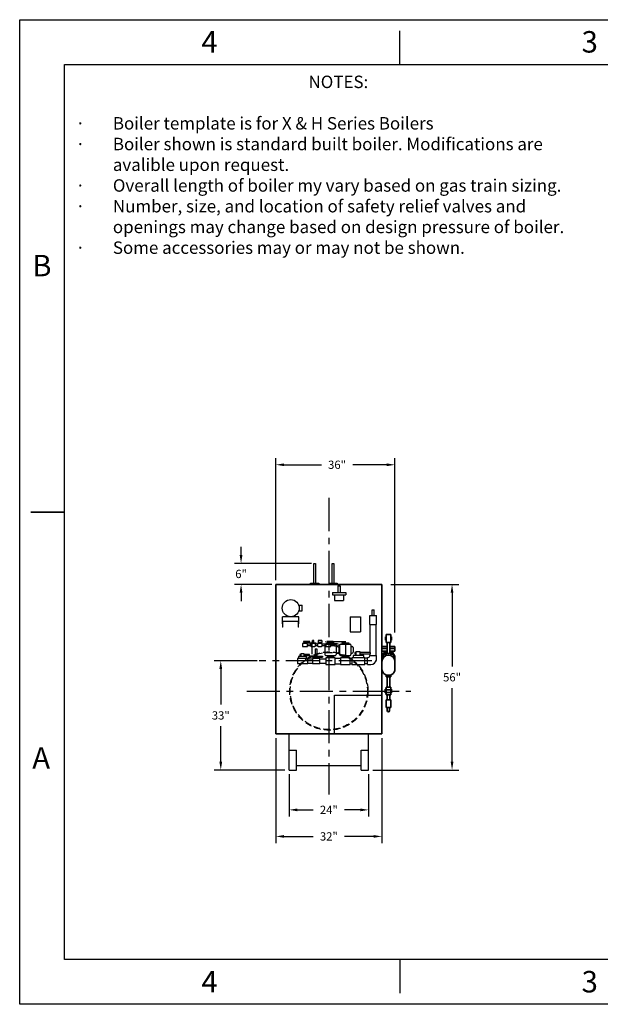
# Model space of a CAD drawing. Extents: x 0 to 459, y 0 to 297.
# Drawn here: x 0 to 175, y 0 to 297 of the extents above; entities that cross this region are included whole.
import ezdxf

# ---------------------------------------------------------------- set-up
doc = ezdxf.new("R2010")
doc.units = 0
doc.header["$LTSCALE"] = 8
doc.header["$MEASUREMENT"] = 0
for name, pattern in [('CENTER', [2, 1.25, -0.25, 0.25, -0.25]), ('DIVIDE', [1.25, 0.5, -0.25, 0, -0.25, 0, -0.25]), ('HIDDEN', [0.375, 0.25, -0.125])]:
    doc.linetypes.add(name, pattern=pattern)
doc.layers.get('0').update_dxf_attribs({"linetype": 'CONTINUOUS'})
doc.layers.get('DEFPOINTS').update_dxf_attribs({"linetype": 'CONTINUOUS'})
for name, color, linetype in [('1', 7, 'CONTINUOUS'), ('3', 6, 'HIDDEN'), ('4', 1, 'CONTINUOUS'), ('8', 1, 'CENTER'), ('O', 7, 'CONTINUOUS'), ('OBJECT', 7, 'CONTINUOUS')]:
    doc.layers.add(name, color=color, linetype=linetype)
doc.styles.add('ROMANS', font='romans')
doc.styles.add('SLDTEXTSTYLE1', font='TXT', dxfattribs={"width": 0.75})
doc.styles.get("Standard").update_dxf_attribs({"font": 'ROMANS'})
doc.dimstyles.get("Standard").update_dxf_attribs({"dimtxt": 0.18, "dimasz": 0.18, "dimexe": 0.18, "dimexo": 0.0625, "dimgap": 0.09, "dimtad": 0, "dimtih": 1, "dimtoh": 1, "dimdec": 4, "dimzin": 0, "dimdsep": 46, "dimtxsty": 'Standard', "dimcen": 0.09, "dimadec": 0, "dimazin": 0, "dimtfac": 1, "dimtdec": 4, "dimtofl": 0, "dimtmove": 0, "dimatfit": 3, "dimfxl": 1, "dimtolj": 1, "dimtzin": 0, "dimarcsym": 0})

# ---------------------------------------------------------------- blocks, each defined once
blk = doc.blocks.new('*D19')
at = {"layer": '4', "color": 0, "lineweight": -2}
for p, q in [((71.69, 103.64), (58.7, 103.64)), ((60.7, 101.14), (60.7, 90.43)), ((60.7, 73.15), (60.7, 83.86)), ((80.07, 70.65), (58.7, 70.65))]:
    blk.add_line(p, q, dxfattribs=at)
at = {"layer": '4', "color": 0}
for points in [[(61.11, 101.14), (60.28, 101.14), (60.7, 103.64)], [(60.28, 73.15), (61.11, 73.15), (60.7, 70.65)]]:
    blk.add_solid(points, dxfattribs=at)
at = {"layer": 'DEFPOINTS', "color": 0}
for p in [(60.7, 103.64), (72.94, 103.64), (81.32, 70.65)]:
    blk.add_point(p, dxfattribs=at)
at = {"layer": '4', "color": 0, "insert": (60.7, 87.14), "char_height": 2.5, "attachment_point": 5, "style": 'ROMANS'}
blk.add_mtext('\\A1;33"', dxfattribs=at)
blk = doc.blocks.new('*D20')
at = {"layer": '4', "color": 0, "lineweight": -2}
for p, q in [((81.32, 69.4), (81.32, 56.65)), ((105.32, 69.4), (105.32, 56.65)), ((83.82, 58.65), (88.6, 58.65)), ((102.82, 58.65), (98.03, 58.65))]:
    blk.add_line(p, q, dxfattribs=at)
at = {"layer": '4', "color": 0}
for points in [[(83.82, 59.06), (83.82, 58.23), (81.32, 58.65)], [(102.82, 58.23), (102.82, 59.06), (105.32, 58.65)]]:
    blk.add_solid(points, dxfattribs=at)
at = {"layer": 'DEFPOINTS', "color": 0}
for p in [(81.32, 70.65), (105.32, 70.65), (105.32, 58.65)]:
    blk.add_point(p, dxfattribs=at)
at = {"layer": '4', "color": 0, "insert": (93.32, 58.65), "char_height": 2.5, "attachment_point": 5, "style": 'ROMANS'}
blk.add_mtext('\\A1;24"', dxfattribs=at)
blk = doc.blocks.new('*D21')
at = {"layer": '4', "color": 0, "lineweight": -2}
for p, q in [((77.32, 80.31), (77.32, 48.65)), ((109.32, 80.31), (109.32, 48.65)), ((79.82, 50.65), (88.6, 50.65)), ((106.82, 50.65), (98.03, 50.65))]:
    blk.add_line(p, q, dxfattribs=at)
at = {"layer": '4', "color": 0}
for points in [[(79.82, 51.06), (79.82, 50.23), (77.32, 50.65)], [(106.82, 50.23), (106.82, 51.06), (109.32, 50.65)]]:
    blk.add_solid(points, dxfattribs=at)
at = {"layer": 'DEFPOINTS', "color": 0}
for p in [(77.32, 81.56), (109.32, 81.56), (109.32, 50.65)]:
    blk.add_point(p, dxfattribs=at)
at = {"layer": '4', "color": 0, "insert": (93.32, 50.65), "char_height": 2.5, "attachment_point": 5, "style": 'ROMANS'}
blk.add_mtext('\\A1;32"', dxfattribs=at)
blk = doc.blocks.new('*D17')
at = {"layer": '4', "color": 0, "lineweight": -2}
for p, q in [((77.32, 127.9), (77.32, 164.75)), ((113.27, 112.13), (113.27, 164.75)), ((79.82, 162.75), (91.08, 162.75)), ((110.77, 162.75), (100.51, 162.75))]:
    blk.add_line(p, q, dxfattribs=at)
at = {"layer": '4', "color": 0}
for points in [[(79.82, 163.16), (79.82, 162.33), (77.32, 162.75)], [(110.77, 162.33), (110.77, 163.16), (113.27, 162.75)]]:
    blk.add_solid(points, dxfattribs=at)
at = {"layer": 'DEFPOINTS', "color": 0}
for p in [(113.27, 162.75), (77.32, 126.65), (113.27, 110.88)]:
    blk.add_point(p, dxfattribs=at)
at = {"layer": '4', "color": 0, "insert": (95.79, 162.75), "char_height": 2.5, "attachment_point": 5, "style": 'ROMANS'}
blk.add_mtext('\\A1;36"', dxfattribs=at)
blk = doc.blocks.new('*D18')
at = {"layer": '4', "color": 0, "lineweight": -2}
for p, q in [((112.07, 126.65), (132.5, 126.65)), ((130.5, 124.15), (130.5, 101.93)), ((130.5, 73.15), (130.5, 95.36)), ((106.57, 70.65), (132.5, 70.65))]:
    blk.add_line(p, q, dxfattribs=at)
at = {"layer": '4', "color": 0}
for points in [[(130.91, 124.15), (130.08, 124.15), (130.5, 126.65)], [(130.08, 73.15), (130.91, 73.15), (130.5, 70.65)]]:
    blk.add_solid(points, dxfattribs=at)
at = {"layer": 'DEFPOINTS', "color": 0}
for p in [(110.82, 126.65), (130.5, 126.65), (105.32, 70.65)]:
    blk.add_point(p, dxfattribs=at)
at = {"layer": '4', "color": 0, "insert": (130.5, 98.65), "char_height": 2.5, "attachment_point": 5, "style": 'ROMANS'}
blk.add_mtext('\\A1;56"', dxfattribs=at)
blk = doc.blocks.new('*D41')
at = {"layer": '4', "color": 0, "lineweight": -2}
for p, q in [((66.82, 135.5), (66.82, 138)), ((88.07, 133), (64.82, 133)), ((76.07, 126.65), (64.82, 126.65)), ((66.82, 124.15), (66.82, 121.65))]:
    blk.add_line(p, q, dxfattribs=at)
at = {"layer": '4', "color": 0}
for points in [[(66.4, 135.5), (67.23, 135.5), (66.82, 133)], [(67.23, 124.15), (66.4, 124.15), (66.82, 126.65)]]:
    blk.add_solid(points, dxfattribs=at)
at = {"layer": 'DEFPOINTS', "color": 0}
for p in [(89.32, 133), (66.82, 126.65), (77.32, 126.65)]:
    blk.add_point(p, dxfattribs=at)
at = {"layer": '4', "color": 0, "insert": (66.82, 129.82), "char_height": 2.5, "attachment_point": 5, "style": 'ROMANS'}
blk.add_mtext('\\A1;6"', dxfattribs=at)

msp = doc.modelspace()

# ---------------------------------------------------------------- linework, layer by layer
for p, q in [((114.75, 283.5), (114.75, 293.625)), ((13.5, 13.5), (13.5, 283.5)), ((13.5, 283.5), (445.5, 283.5)), ((3.37394, 148.5), (13.50106, 148.5)), ((13.5, 148.5), (3.375, 148.5)), ((445.5, 13.5), (13.5, 13.5)), ((114.75, 13.5), (114.75, 3.375))]:
    msp.add_line(p, q)
msp.add_lwpolyline([(0, 0), (0, 297), (459, 297), (459, 0)], close=True)
at = {"layer": '1'}
for p, q in [((88.81535, 127.00181), (88.81535, 133.00181)), ((88.81535, 133.00181), (89.31535, 133.00181)), ((89.31535, 133.00181), (89.31535, 127.00181)), ((94.31535, 127.00181), (94.31535, 133.00181)), ((94.31535, 133.00181), (94.81535, 133.00181)), ((94.81535, 133.00181), (94.81535, 127.00181)), ((87.81535, 126.50181), (87.81535, 127.00181)), ((87.81535, 127.00181), (90.31535, 127.00181)), ((90.31535, 127.00181), (90.31535, 126.50181)), ((93.31535, 127.00181), (95.81535, 127.00181)), ((95.81535, 126.50181), (95.81535, 127.00181)), ((95.81535, 127.00181), (95.81535, 126.50181))]:
    msp.add_line(p, q, dxfattribs=at)
at = {"layer": '3', "linetype": 'DIVIDE'}
for p, q in [((98.39035, 109.29636), (88.24035, 109.29636)), ((88.24035, 105.57009), (88.24035, 109.29636)), ((98.39035, 105.1718), (98.39035, 109.29636))]:
    msp.add_line(p, q, dxfattribs=at)
at = {"layer": '3'}
for radius in [11.81565, 11.64741]:
    msp.add_circle((93.31535, 94.50156), radius, dxfattribs=at)
at = {"layer": '8'}
for p, q in [((93.31535, 152.75181), (93.31535, 63.25181)), ((106.31535, 103.63588), (72.31535, 103.63588)), ((68.56535, 94.50125), (118.06535, 94.50125))]:
    msp.add_line(p, q, dxfattribs=at)
at = {"layer": 'O', "lineweight": 35}
for p, q in [((77.31535, 81.55886), (77.31535, 126.64636)), ((77.31535, 126.64636), (109.31535, 126.64636)), ((109.31535, 81.55886), (109.31535, 126.64636)), ((110.64035, 110.83934), (110.3906, 110.83934)), ((110.3906, 109.82684), (110.3906, 110.83934)), ((110.3906, 110.7199), (110.71269, 110.7199)), ((110.3906, 109.9334), (110.71269, 109.9334)), ((110.64035, 111.5226), (111.99035, 111.5226)), ((110.64035, 109.14509), (110.64035, 111.5226)), ((111.99035, 109.14509), (111.99035, 111.5226)), ((111.99035, 110.83934), (112.2401, 110.83934)), ((112.2401, 109.82684), (112.2401, 110.83934)), ((109.33899, 107.88228), (109.33899, 106.53228)), ((110.91565, 107.88228), (109.33899, 107.88228)), ((110.91565, 107.29583), (109.33899, 107.29583)), ((110.64035, 109.82684), (110.3906, 109.82684)), ((110.64035, 109.14509), (111.99035, 109.14509)), ((110.91565, 109.14509), (110.91565, 105.79029)), ((111.70215, 109.14509), (111.70215, 105.79029)), ((113.2594, 107.88228), (111.70215, 107.88228)), ((113.2594, 107.29583), (111.70215, 107.29583)), ((111.99035, 109.82684), (112.2401, 109.82684)), ((113.2594, 107.88228), (113.2594, 106.53228)), ((110.91565, 106.53228), (109.33899, 106.53228)), ((109.77797, 106.53228), (109.77797, 106.31309)), ((110.91565, 106.31309), (109.77797, 106.31309)), ((109.99716, 106.31309), (109.99716, 105.97279)), ((110.59084, 105.79029), (111.99035, 105.79029)), ((110.59084, 105.20142), (110.59084, 105.79029)), ((111.68273, 106.31309), (112.82041, 106.31309)), ((113.2594, 106.53228), (111.70215, 106.53228)), ((111.99035, 105.20799), (111.99035, 105.79029)), ((112.60122, 106.31309), (112.60122, 105.97279)), ((112.82041, 106.53228), (112.82041, 106.31309)), ((109.33899, 102.82917), (109.33899, 101.19567)), ((113.2594, 103.37367), (113.2594, 101.19567)), ((110.59084, 98.8075), (110.59084, 99.36792)), ((110.59084, 98.8075), (111.99035, 98.8075)), ((110.91565, 98.8075), (110.91565, 95.69233)), ((111.70215, 98.8075), (111.70215, 95.69233)), ((111.99035, 98.8075), (111.99035, 99.36135)), ((110.59084, 93.31483), (110.59084, 95.69233)), ((110.64035, 95.69233), (111.99035, 95.69233)), ((111.99035, 93.31483), (111.99035, 95.69233)), ((110.34109, 93.99658), (110.34109, 95.00908)), ((110.59084, 95.00908), (110.34109, 95.00908)), ((110.34109, 94.88963), (111.88059, 94.88963)), ((110.34109, 94.10313), (111.88059, 94.10313)), ((110.59084, 93.99658), (110.34109, 93.99658)), ((110.64035, 93.31483), (111.99035, 93.31483)), ((110.91565, 93.31483), (110.91565, 91.85793)), ((111.70215, 93.31483), (111.70215, 91.85793)), ((111.99035, 95.00908), (112.2401, 95.00908)), ((111.99035, 93.99658), (112.2401, 93.99658)), ((112.2401, 93.99658), (112.2401, 95.00908)), ((110.59084, 89.48042), (110.59084, 91.85793)), ((110.64035, 91.85793), (111.99035, 91.85793)), ((110.64035, 89.48042), (111.99035, 89.48042)), ((110.956, 89.48042), (110.956, 88.58839)), ((111.631, 89.48042), (111.631, 88.58839)), ((111.99035, 89.48042), (111.99035, 91.85793)), ((77.31535, 81.55886), (109.31535, 81.55886))]:
    msp.add_line(p, q, dxfattribs=at)
at = {"layer": 'O'}
for p, q in [((96.05619, 126.23326), (96.05619, 124.20826)), ((96.05619, 126.23326), (96.73119, 126.23326)), ((96.73119, 126.23326), (96.73119, 124.20826)), ((94.36869, 124.20826), (94.36869, 123.53326)), ((94.36869, 124.20826), (98.41869, 124.20826)), ((94.36869, 123.53326), (98.41869, 123.53326)), ((95.04369, 123.53326), (95.04369, 121.85246)), ((95.04369, 121.85246), (97.74369, 121.85246)), ((97.74369, 123.53326), (97.74369, 121.85246)), ((98.41869, 124.20826), (98.41869, 123.53326)), ((84.24956, 120.36243), (85.25785, 120.36243)), ((85.25785, 118.64118), (85.25785, 120.36243)), ((106.34768, 117.29918), (106.34768, 119.01252)), ((106.34768, 119.01252), (107.03302, 119.01252)), ((107.03302, 117.29918), (107.03302, 119.01252)), ((79.34105, 114.75243), (79.34105, 116.91993)), ((84.28965, 116.91993), (79.34105, 116.91993)), ((84.24956, 118.64118), (85.25785, 118.64118)), ((84.28965, 114.75243), (84.28965, 116.91993)), ((99.7966, 116.92701), (102.8341, 116.92701)), ((99.7966, 116.92701), (99.7966, 112.37076)), ((102.8341, 116.92701), (102.8341, 112.37076)), ((105.66235, 114.55784), (105.66235, 117.29918)), ((105.66235, 117.29918), (107.71835, 117.29918)), ((107.71835, 114.55784), (107.71835, 117.29918)), ((84.28965, 115.51743), (79.34105, 115.51743)), ((79.44863, 113.79618), (79.34105, 113.79618)), ((79.44863, 113.79618), (79.44863, 115.51743)), ((84.18207, 113.79618), (84.18207, 115.51743)), ((84.28965, 113.79618), (84.18207, 113.79618)), ((105.66235, 114.55784), (107.71835, 114.55784)), ((105.83368, 106.09803), (105.83368, 114.55784)), ((107.54702, 105.25732), (107.54702, 114.55784)), ((99.7966, 112.37076), (102.8341, 112.37076)), ((87.82387, 108.67683), (86.8213, 108.67683)), ((87.82387, 108.10729), (86.8213, 108.10729)), ((88.39433, 108.92863), (88.39433, 109.71555)), ((88.77402, 108.92863), (88.77402, 109.71555)), ((89.17417, 107.24447), (89.70432, 107.24447)), ((89.85739, 108.10729), (89.29263, 108.10729)), ((89.85029, 108.67683), (89.29972, 108.67683)), ((90.15877, 108.92863), (90.32584, 109.14602)), ((91.02478, 108.92863), (90.89537, 109.14602)), ((92.40815, 108.10729), (91.31905, 108.10729)), ((92.40815, 108.67683), (91.32614, 108.67683)), ((92.37732, 108.64255), (95.28999, 108.64255)), ((92.80565, 108.98522), (94.86166, 108.98522)), ((95.02158, 108.67683), (93.884, 108.67683)), ((95.02158, 108.10729), (93.884, 108.10729)), ((95.81535, 108.77175), (95.02158, 108.77175)), ((95.02158, 108.77175), (95.02158, 108.01237)), ((95.81535, 108.01237), (95.02158, 108.01237)), ((95.547, 107.95722), (95.99455, 107.95722)), ((96.81935, 108.64255), (99.73203, 108.64255)), ((97.24769, 108.98522), (99.30369, 108.98522)), ((99.98903, 107.95722), (100.32049, 107.95722)), ((86.94323, 104.21419), (88.33122, 104.21419)), ((88.12451, 105.02975), (87.4587, 104.98722)), ((88.469, 104.85468), (87.4587, 104.85468)), ((88.20358, 104.67962), (87.4587, 104.72214)), ((89.17417, 105.11976), (88.12451, 105.02975)), ((89.17417, 104.5896), (88.20358, 104.67962)), ((91.44035, 104.85468), (88.469, 104.85468)), ((89.70432, 105.11976), (89.17417, 105.11976)), ((89.70432, 104.5896), (89.17417, 104.5896)), ((89.70432, 105.11976), (91.44035, 104.98722)), ((89.70432, 104.5896), (91.44035, 104.72214)), ((90.54948, 104.21419), (92.40866, 104.21419)), ((92.37732, 105.21588), (95.28999, 105.21588)), ((92.80565, 104.87321), (94.86166, 104.87321)), ((95.26887, 104.38791), (96.84334, 104.38791)), ((95.547, 105.90121), (95.99455, 105.90121)), ((96.81935, 105.21588), (99.73203, 105.21588)), ((97.24769, 104.87321), (99.30369, 104.87321)), ((99.7109, 104.38791), (100.2562, 104.38791)), ((99.98903, 105.90121), (100.32049, 105.90121)), ((104.97701, 104.40065), (104.20488, 104.40065)), ((104.97701, 104.57198), (105.14834, 104.57198)), ((104.97701, 102.51598), (104.97701, 104.57198)), ((105.66235, 105.08598), (105.66235, 105.25732)), ((105.66235, 105.25732), (107.71835, 105.25732)), ((105.83368, 105.25732), (105.83368, 105.72376)), ((107.71835, 104.22932), (107.71835, 105.25732)), ((86.94323, 102.88881), (88.33122, 102.88881)), ((90.54948, 102.88881), (92.40866, 102.88881)), ((95.26887, 102.67458), (96.84334, 102.67458)), ((99.7109, 102.67458), (100.2562, 102.67458)), ((104.97701, 102.68731), (104.20488, 102.68731)), ((104.97701, 102.51598), (106.00501, 102.51598)), ((94.9818, 93.27002), (109.31535, 93.27002)), ((94.9818, 81.55886), (94.9818, 93.27002)), ((81.31535, 70.64636), (81.31535, 81.55886)), ((105.31535, 70.64636), (105.31535, 81.55886)), ((81.31535, 76.69636), (83.5901, 76.69636)), ((83.5901, 70.64636), (83.5901, 76.69636)), ((103.0406, 70.64636), (103.0406, 76.69636)), ((103.0406, 76.69636), (105.31535, 76.69636)), ((83.5901, 71.99636), (103.0406, 71.99636)), ((81.31535, 70.64636), (83.5901, 70.64636)), ((103.0406, 70.64636), (105.31535, 70.64636))]:
    msp.add_line(p, q, dxfattribs=at)
msp.add_circle((81.81535, 119.50181), 2.58188, dxfattribs=at)
for centre, radius, start, end in [((92.37732, 108.38555), 0.257, 90, 180), ((95.28999, 108.38555), 0.257, 0, 90), ((95.81535, 108.39206), 0.37969, 270, 90), ((95.99455, 107.61455), 0.34267, 0, 90), ((96.81935, 108.38555), 0.257, 90, 180), ((99.73203, 108.38555), 0.257, 0, 90), ((100.32049, 107.61455), 0.34267, 0, 90), ((92.37732, 105.47288), 0.257, 180, 270), ((95.28999, 105.47288), 0.257, 270, 0), ((95.99455, 106.24388), 0.34267, 270, 0), ((96.81935, 105.47288), 0.257, 180, 270), ((99.73203, 105.47288), 0.257, 270, 0), ((100.32049, 106.24388), 0.34267, 270, 0), ((105.14834, 105.08598), 0.514, 270, 0), ((106.00501, 104.22932), 1.71334, 344.8111487, 0), ((106.00501, 104.22932), 1.71334, 270, 344.8111487)]:
    msp.add_arc(centre, radius, start, end, dxfattribs=at)
at = {"layer": 'O', "lineweight": 35}
for centre, radius, start, end in [((111.29919, 104.50749), 1.96021, 112.9079188, 183.4703475), ((111.29919, 104.27018), 1.96021, 101.2834072, 183.8564957), ((111.29919, 104.0065), 1.96021, 101.2834072, 189.2892445), ((111.29919, 103.37367), 1.96021, 0, 180), ((111.29919, 104.27018), 1.96021, 356.1435043, 78.1370272), ((111.29919, 104.0065), 1.96021, 350.7107555, 78.1370272), ((111.29919, 104.50749), 1.96021, 356.5296525, 67.0920812), ((111.29919, 101.19567), 1.96021, 179.999979, 0.000021), ((111.2906, 88.58839), 0.3375, 180, 0)]:
    msp.add_arc(centre, radius, start, end, dxfattribs=at)
at = {"layer": 'OBJECT', "linetype": 'Continuous'}
for p, q in [((85.34545, 108.78433), (85.34545, 107.96885)), ((86.8213, 108.78433), (85.34545, 108.78433)), ((85.34545, 107.96885), (86.8213, 107.96885)), ((85.65393, 109.05615), (85.65393, 108.78433)), ((86.51994, 109.05615), (85.65393, 109.05615)), ((85.83096, 109.40564), (85.67563, 109.40564)), ((85.67563, 109.40564), (85.67563, 109.25031)), ((85.67563, 109.25031), (85.83096, 109.25031)), ((85.83096, 109.4833), (85.83096, 109.05615)), ((86.3358, 109.4833), (85.83096, 109.4833)), ((86.3358, 109.05615), (86.3358, 109.4833)), ((87.52603, 109.40564), (86.3358, 109.40564)), ((86.3358, 109.25031), (87.52603, 109.25031)), ((86.51994, 108.78433), (86.51994, 109.05615)), ((86.8213, 107.96885), (86.8213, 108.78433)), ((87.52603, 109.25031), (87.52603, 109.40564)), ((89.4402, 108.92863), (87.68338, 108.92863)), ((87.68338, 108.92863), (87.68338, 108.78433)), ((89.4402, 108.78433), (87.68338, 108.78433)), ((87.82387, 108.78433), (87.82387, 108.1587)), ((88.01371, 107.96885), (89.10987, 107.96885)), ((88.77402, 109.71555), (88.39433, 109.71555)), ((89.17417, 107.24447), (89.17417, 105.11976)), ((89.29972, 108.1587), (89.29972, 108.78433)), ((89.4402, 108.78433), (89.4402, 108.92863)), ((89.70432, 107.24447), (89.70432, 105.11976)), ((91.32614, 108.78433), (89.85029, 108.78433)), ((89.85029, 108.78433), (89.85029, 108.1587)), ((90.04014, 107.96885), (91.1363, 107.96885)), ((90.04107, 109.71555), (90.04107, 109.14602)), ((91.18013, 109.71555), (90.04107, 109.71555)), ((91.18013, 109.14602), (90.04107, 109.14602)), ((91.02478, 108.92863), (90.15877, 108.92863)), ((90.15877, 108.92863), (90.15877, 108.78433)), ((91.02478, 108.78433), (91.02478, 108.92863)), ((91.18013, 109.71555), (91.18013, 109.14602)), ((91.32614, 108.1587), (91.32614, 108.78433)), ((92.12032, 108.38555), (92.12032, 105.47288)), ((93.884, 108.78433), (92.40815, 108.78433)), ((92.40815, 108.78433), (92.40815, 107.96885)), ((92.40815, 107.96885), (93.884, 107.96885)), ((93.58263, 109.05615), (92.71663, 109.05615)), ((92.71663, 109.05615), (92.71663, 108.78433)), ((92.73833, 109.40564), (92.73833, 109.25031)), ((92.89366, 109.40564), (92.73833, 109.40564)), ((92.73833, 109.25031), (92.89366, 109.25031)), ((92.80565, 108.98522), (92.80565, 108.64255)), ((93.39849, 109.4833), (92.89366, 109.4833)), ((92.89366, 109.4833), (92.89366, 109.05615)), ((93.39849, 109.05615), (93.39849, 109.4833)), ((94.58872, 109.40564), (93.39849, 109.40564)), ((93.39849, 109.25031), (94.58872, 109.25031)), ((93.58263, 108.78433), (93.58263, 109.05615)), ((93.884, 107.96885), (93.884, 108.78433)), ((94.58872, 109.25031), (94.58872, 109.40564)), ((94.86166, 108.98522), (94.86166, 108.64255)), ((95.547, 108.38555), (95.547, 105.47288)), ((96.33722, 107.61455), (96.33722, 106.24388)), ((96.56235, 108.38555), (96.56235, 105.47288)), ((97.24769, 108.98522), (97.24769, 108.64255)), ((99.30369, 108.98522), (99.30369, 108.64255)), ((99.98903, 108.38555), (99.98903, 105.47288)), ((100.66316, 107.61455), (100.66316, 106.24388)), ((83.88865, 104.33959), (83.88865, 102.76788)), ((86.94323, 104.33959), (83.88865, 104.33959)), ((84.17789, 104.8635), (84.17789, 104.33959)), ((86.55096, 104.8635), (84.17789, 104.8635)), ((84.55212, 105.53709), (84.55212, 105.23771)), ((84.85151, 105.53709), (84.55212, 105.53709)), ((84.55212, 105.23771), (84.85151, 105.23771)), ((84.85151, 105.68677), (84.85151, 104.8635)), ((85.8245, 105.68677), (84.85151, 105.68677)), ((85.8245, 104.8635), (85.8245, 105.68677)), ((87.45874, 105.53709), (85.8245, 105.53709)), ((85.8245, 105.23771), (87.45874, 105.23771)), ((86.55096, 104.33959), (86.55096, 104.8635)), ((86.94323, 102.76788), (86.94323, 104.33959)), ((87.4587, 104.98722), (87.4587, 104.72214)), ((87.45874, 105.23771), (87.45874, 105.53709)), ((88.33122, 104.33959), (88.33122, 102.76788)), ((90.54948, 104.33959), (88.33122, 104.33959)), ((89.17417, 104.5896), (89.17417, 104.33959)), ((89.70432, 104.5896), (89.70432, 104.33959)), ((90.54948, 102.76788), (90.54948, 104.33959)), ((91.44035, 104.98722), (91.44035, 104.72214)), ((92.40131, 104.55002), (92.40131, 102.51825)), ((95.26887, 104.55002), (92.40131, 104.55002)), ((92.80565, 105.21588), (92.80565, 104.87321)), ((93.49099, 104.87321), (93.49099, 104.55002)), ((94.17632, 104.87321), (94.17632, 104.55002)), ((94.86166, 105.21588), (94.86166, 104.87321)), ((95.26887, 102.51825), (95.26887, 104.55002)), ((99.7109, 104.55002), (96.84334, 104.55002)), ((96.84334, 104.55002), (96.84334, 102.51825)), ((97.24769, 105.21588), (97.24769, 104.87321)), ((97.93302, 104.87321), (97.93302, 104.55002)), ((98.61836, 104.87321), (98.61836, 104.55002)), ((99.30369, 105.21588), (99.30369, 104.87321)), ((99.7109, 102.51825), (99.7109, 104.55002)), ((104.20488, 104.55002), (100.2562, 104.55002)), ((100.2562, 104.55002), (100.2562, 102.51825)), ((103.82298, 105.22727), (100.63011, 105.22727)), ((100.63011, 105.22727), (100.63011, 104.55002)), ((101.11387, 106.09803), (101.11387, 105.71103)), ((101.50089, 106.09803), (101.11387, 106.09803)), ((101.11387, 105.71103), (101.50089, 105.71103)), ((102.75869, 106.29153), (101.50089, 106.29153)), ((101.50089, 106.29153), (101.50089, 105.22727)), ((102.75869, 105.22727), (102.75869, 106.29153)), ((105.91364, 106.09803), (102.75869, 106.09803)), ((102.75869, 105.71103), (105.91364, 105.71103)), ((103.82298, 104.55002), (103.82298, 105.22727)), ((104.20488, 102.51825), (104.20488, 104.55002)), ((105.91364, 105.71103), (105.91364, 106.09803)), ((83.88865, 102.76788), (86.94323, 102.76788)), ((88.33122, 102.76788), (90.54948, 102.76788)), ((92.40131, 102.51825), (95.26887, 102.51825)), ((96.84334, 102.51825), (99.7109, 102.51825)), ((100.2562, 102.51825), (104.20488, 102.51825))]:
    msp.add_line(p, q, dxfattribs=at)
for centre, start, end in [((88.01371, 108.1587), 180, 270), ((89.10987, 108.1587), 270, 0), ((90.04014, 108.1587), 180, 270), ((91.1363, 108.1587), 270, 0)]:
    msp.add_arc(centre, 0.18984, start, end, dxfattribs=at)

# ---------------------------------------------------------------- texts
at = {"char_height": 6.48, "attachment_point": 2, "style": 'SLDTEXTSTYLE1'}
for s, insert in [('4', (57.30975, 293.55983)), ('3', (172.05975, 293.55983)), ('B', (6.7005, 226.05983)), ('A', (6.49125, 77.55983)), ('4', (57.30975, 10.05983)), ('3', (172.05975, 10.05983))]:
    msp.add_mtext(s, dxfattribs=dict(at, insert=insert))
at = {"insert": (16.875, 280.125), "char_height": 3.75, "width": 158.625, "attachment_point": 1}
msp.add_mtext('{\\pxqc;NOTES:\\P\\pq*;\\P\\pi-3,l3,t3;\\fSymbol|b0|i0|c0|p34;·^I\\FARTXT.SHX|c0;Boiler template is for X & H Series Boilers\\P\\fSymbol|b0|i0|c0|p34;·^I\\FARTXT.SHX|c0;Boiler shown is standard built boiler. Modifications are avalible upon request.\\P\\fSymbol|b0|i0|c0|p34;·^I\\FARTXT.SHX|c0;Overall length of boiler my vary based on gas train sizing.\\P\\fSymbol|b0|i0|c0|p34;·^I\\FARTXT.SHX|c0;Number, size, and location of safety relief valves and openings may change based on design pressure of boiler.\\P\\fSymbol|b0|i0|c0|p34;·^I\\FARTXT.SHX|c0;Some accessories may or may not be shown.}', dxfattribs=at)

# ---------------------------------------------------------------- dimensions: what is measured, and where the dimension line sits
at = {"layer": '4'}
dim = msp.add_linear_dim(base=(113.27134, 162.74786), p1=(77.31535, 126.64636), p2=(113.27134, 110.88327), text='36"', dimstyle='Standard', override={"dimscale": 20, "dimtxt": 0.125, "dimasz": 0.125, "dimexe": 0.1, "dimtxsty": 'ROMANS', "dimcen": 0.0625, "dimtix": 1, "dimtmove": 2}, dxfattribs=at)
dim.commit()
dim.dimension.update_dxf_attribs({"geometry": '*D17', "text_midpoint": (95.79334, 162.74786), "dimtype": 160})
for base, p1, p2, text, picture, middle in [((66.81535, 126.64636), (89.31535, 133.00181), (77.31535, 126.64636), '6"', '*D41', (66.81535, 129.82409)), ((130.4961, 126.64636), (105.31535, 70.64636), (110.81535, 126.64636), '56"', '*D18', (130.4961, 98.64636)), ((60.69769, 103.63588), (81.31535, 70.64636), (72.94313, 103.63588), '33"', '*D19', (60.69769, 87.14112))]:
    dim = msp.add_linear_dim(base=base, p1=p1, p2=p2, angle=90, text=text, dimstyle='Standard', override={"dimscale": 20, "dimtxt": 0.125, "dimasz": 0.125, "dimexe": 0.1, "dimtxsty": 'ROMANS', "dimcen": 0.0625, "dimtix": 1, "dimtmove": 2}, dxfattribs=at)
    dim.commit()
    dim.dimension.update_dxf_attribs({"geometry": picture, "text_midpoint": middle})
for base, p1, p2, text, picture, middle in [((109.31535, 50.64636), (77.31535, 81.55886), (109.31535, 81.55886), '32"', '*D21', (93.31535, 50.64636)), ((105.31535, 58.64636), (81.31535, 70.64636), (105.31535, 70.64636), '24"', '*D20', (93.31535, 58.64636))]:
    dim = msp.add_linear_dim(base=base, p1=p1, p2=p2, text=text, dimstyle='Standard', override={"dimscale": 20, "dimtxt": 0.125, "dimasz": 0.125, "dimexe": 0.1, "dimtxsty": 'ROMANS', "dimcen": 0.0625, "dimtix": 1, "dimtmove": 2}, dxfattribs=at)
    dim.commit()
    dim.dimension.update_dxf_attribs({"geometry": picture, "text_midpoint": middle})

doc.saveas('drawing.dxf')
